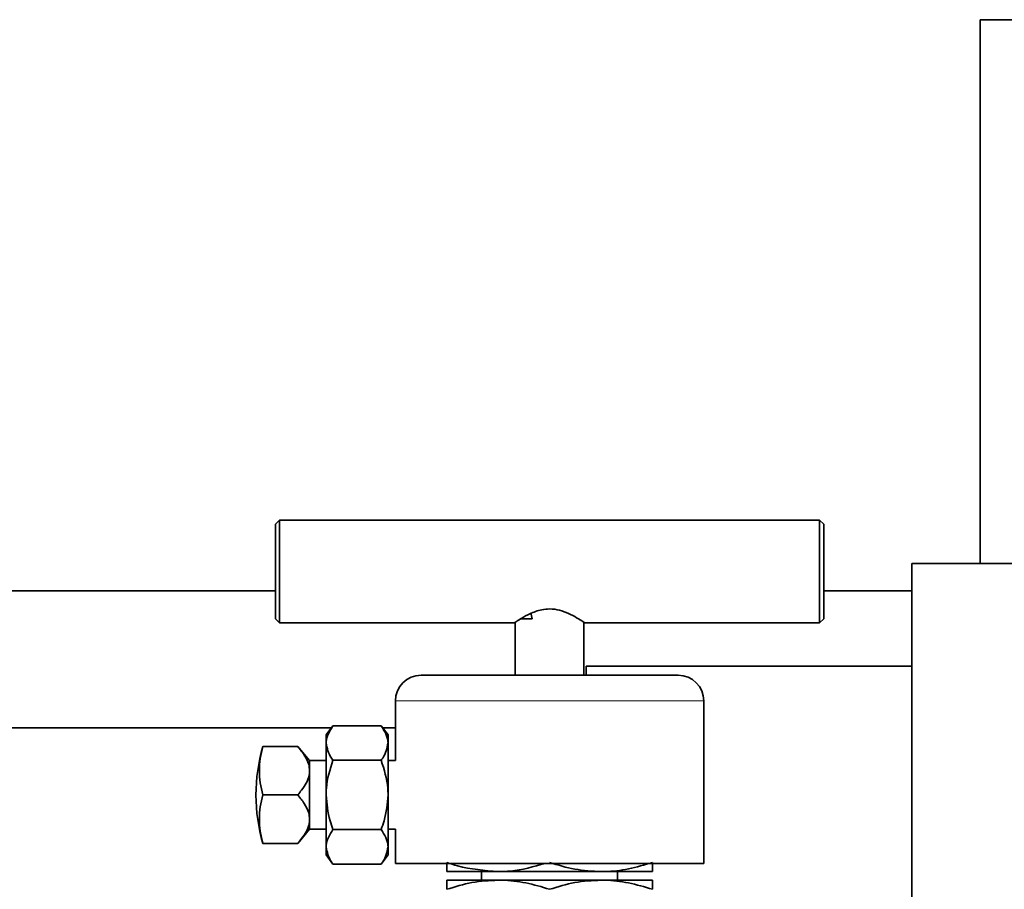
# Model space of a CAD drawing. Units: inches. Extents: x 0.5 to 33.5, y 0.5 to 21.
# Drawn here: x 7.8 to 9, y 12.2 to 13.2 of the extents above; entities that cross this region are included whole.
import ezdxf

# ---------------------------------------------------------------- set-up
doc = ezdxf.new("R2010")
doc.units = ezdxf.units.IN
doc.header["$MEASUREMENT"] = 0

msp = doc.modelspace()

# ---------------------------------------------------------------- linework, layer by layer
at = {"color": 7, "linetype": 'Continuous', "lineweight": 35}
for p, q in [((8.9469, 13.2328), (8.9469, 12.5715)), ((8.9469, 13.2328), (9.2247, 13.2328)), ((8.0951, 12.6242), (8.0901, 12.6192)), ((8.0901, 12.5617), (8.0901, 12.6192)), ((8.7517, 12.6242), (8.0951, 12.6242)), ((8.0951, 12.6242), (8.0951, 12.5617)), ((8.7567, 12.6192), (8.7517, 12.6242)), ((8.7517, 12.5617), (8.7517, 12.6242)), ((8.7567, 12.6192), (8.7567, 12.5617)), ((10.1969, 12.5715), (8.8636, 12.5715)), ((8.8636, 12.5715), (8.8636, 12.0173)), ((8.0901, 12.5042), (8.0901, 12.5617)), ((8.0951, 12.5617), (8.0951, 12.4992)), ((8.7517, 12.4992), (8.7517, 12.5617)), ((8.7567, 12.5617), (8.7567, 12.5042)), ((8.0901, 12.5384), (7.0721, 12.5384)), ((8.8636, 12.5384), (8.7567, 12.5384)), ((8.4024, 12.5042), (8.4005, 12.5114)), ((8.0901, 12.5042), (8.0951, 12.4992)), ((8.0951, 12.4992), (8.3806, 12.4992)), ((8.3817, 12.4992), (8.3817, 12.4357)), ((8.3883, 12.5042), (8.4024, 12.5042)), ((8.4651, 12.4357), (8.4651, 12.4992)), ((8.4662, 12.4992), (8.7517, 12.4992)), ((8.7517, 12.4992), (8.7567, 12.5042)), ((8.8636, 12.4465), (8.4677, 12.4465)), ((8.4677, 12.4465), (8.4677, 12.4357)), ((8.2672, 12.4357), (8.5797, 12.4357)), ((8.2359, 12.4044), (8.2359, 12.3317)), ((8.6109, 12.2067), (8.6109, 12.4044)), ((7.0721, 12.3717), (8.1582, 12.3717)), ((8.16, 12.3742), (8.1517, 12.3629)), ((8.2187, 12.3742), (8.16, 12.3742)), ((8.227, 12.3629), (8.2187, 12.3742)), ((8.2205, 12.3717), (8.2359, 12.3717)), ((8.1517, 12.3532), (8.1517, 12.3629)), ((8.1517, 12.29), (8.1517, 12.3532)), ((8.227, 12.3629), (8.227, 12.3532)), ((8.227, 12.29), (8.227, 12.3532)), ((8.075, 12.3489), (8.1173, 12.3489)), ((8.1317, 12.3317), (8.1173, 12.3489)), ((8.1517, 12.3317), (8.1317, 12.3317)), ((8.1317, 12.3195), (8.1317, 12.3317)), ((8.2187, 12.3321), (8.16, 12.3321)), ((8.2359, 12.3317), (8.227, 12.3317)), ((8.1317, 12.2606), (8.1317, 12.3195)), ((8.075, 12.29), (8.1173, 12.29)), ((8.1517, 12.2269), (8.1517, 12.29)), ((8.227, 12.29), (8.227, 12.2269)), ((8.1317, 12.2483), (8.1317, 12.2606)), ((8.1173, 12.2311), (8.1317, 12.2483)), ((8.1317, 12.2483), (8.1517, 12.2483)), ((8.2187, 12.2479), (8.16, 12.2479)), ((8.227, 12.2483), (8.2359, 12.2483)), ((8.2359, 12.2483), (8.2359, 12.2067)), ((8.075, 12.2311), (8.1173, 12.2311)), ((8.1517, 12.2171), (8.1517, 12.2269)), ((8.227, 12.2269), (8.227, 12.2171)), ((8.1517, 12.2171), (8.16, 12.2058)), ((8.2187, 12.2058), (8.227, 12.2171)), ((8.2187, 12.2058), (8.16, 12.2058)), ((8.6109, 12.2067), (8.2359, 12.2067)), ((8.2984, 12.1967), (8.3609, 12.1967)), ((8.3609, 12.1863), (8.2984, 12.1863)), ((8.3407, 12.1967), (8.3407, 12.1863)), ((8.3609, 12.1967), (8.4859, 12.1967)), ((8.4859, 12.1863), (8.3609, 12.1863)), ((8.4859, 12.1967), (8.5484, 12.1967)), ((8.5484, 12.1863), (8.4859, 12.1863)), ((8.5061, 12.1863), (8.5061, 12.1967))]:
    msp.add_line(p, q, dxfattribs=at)
at = {"color": 8, "linetype": 'Continuous', "lineweight": 18}
msp.add_line((8.6109, 12.4044), (8.2359, 12.4044), dxfattribs=at)
at = {"color": 7, "linetype": 'Continuous', "lineweight": 35}
for centre, radius, start, end in [((8.2672, 12.4044), 0.0312, 90, 180), ((8.5797, 12.4044), 0.0312, 0, 90), ((8.2731, 12.29), 0.2067, 163.4338, 180.0368), ((8.1731, 12.3195), 0.1025, 163.2899, 196.7101), ((8.2731, 12.29), 0.2067, 180.0368, 196.5662), ((8.1731, 12.2606), 0.1025, 163.2899, 196.7101), ((9.5302, 11.9048), 0.5833, 139.7029, 218.5847)]:
    msp.add_arc(centre, radius, start, end, dxfattribs=at)
for points, knots in [([(8.3806, 12.4992), (8.3806, 12.4992), (8.3808, 12.4993), (8.3833, 12.501), (8.3896, 12.5051), (8.3995, 12.5106), (8.4115, 12.5152), (8.4244, 12.5166), (8.4358, 12.515), (8.4471, 12.5106), (8.4573, 12.5051), (8.4642, 12.5006), (8.4662, 12.4992), (8.4662, 12.4992), (8.4662, 12.4992)], [0, 0, 0, 0, 0.032543, 0.118584, 0.208677, 0.313073, 0.431657, 0.50012, 0.589061, 0.67734, 0.780356, 0.899225, 0.987182, 1, 1, 1, 1]), ([(8.16, 12.3742), (8.1561, 12.3677), (8.1518, 12.3608), (8.1517, 12.3536), (8.1517, 12.3532)], [0, 0, 0, 0, 0.932066, 1, 1, 1, 1]), ([(8.2187, 12.3742), (8.2227, 12.3677), (8.2269, 12.3608), (8.227, 12.3536), (8.227, 12.3532)], [0, 0, 0, 0, 0.932066, 1, 1, 1, 1]), ([(8.1517, 12.3532), (8.153, 12.3469), (8.1545, 12.3397), (8.1594, 12.333), (8.16, 12.3321)], [0, 0, 0, 0, 0.872231, 1, 1, 1, 1]), ([(8.227, 12.3532), (8.2257, 12.3469), (8.2242, 12.3397), (8.2193, 12.333), (8.2187, 12.3321)], [0, 0, 0, 0, 0.872231, 1, 1, 1, 1]), ([(8.1173, 12.3489), (8.12, 12.3455), (8.1255, 12.3386), (8.1309, 12.3286), (8.1315, 12.322), (8.1317, 12.3195)], [0, 0, 0, 0, 0.374558, 0.756805, 1, 1, 1, 1]), ([(8.1517, 12.29), (8.1518, 12.2927), (8.1521, 12.3071), (8.1565, 12.3209), (8.16, 12.3321)], [0, 0, 0, 0, 0.189664, 1, 1, 1, 1]), ([(8.227, 12.29), (8.227, 12.2927), (8.2266, 12.3071), (8.2223, 12.3209), (8.2187, 12.3321)], [0, 0, 0, 0, 0.189664, 1, 1, 1, 1]), ([(8.1317, 12.3195), (8.1316, 12.3173), (8.1309, 12.3091), (8.1247, 12.2992), (8.1188, 12.292), (8.1173, 12.29)], [0, 0, 0, 0, 0.20683, 0.785011, 1, 1, 1, 1]), ([(8.1173, 12.29), (8.12, 12.2866), (8.1255, 12.2797), (8.1309, 12.2697), (8.1315, 12.2631), (8.1317, 12.2606)], [0, 0, 0, 0, 0.3745579, 0.7568053, 1, 1, 1, 1]), ([(8.16, 12.2479), (8.1588, 12.2515), (8.1539, 12.265), (8.1527, 12.2794), (8.1517, 12.29)], [0, 0, 0, 0, 0.262091, 1, 1, 1, 1]), ([(8.2187, 12.2479), (8.22, 12.2515), (8.2248, 12.265), (8.2261, 12.2794), (8.227, 12.29)], [0, 0, 0, 0, 0.262091, 1, 1, 1, 1]), ([(8.1317, 12.2606), (8.1316, 12.2584), (8.1309, 12.2501), (8.1247, 12.2402), (8.1188, 12.233), (8.1173, 12.2311)], [0, 0, 0, 0, 0.20683, 0.785011, 1, 1, 1, 1]), ([(8.16, 12.2479), (8.1561, 12.2415), (8.1518, 12.2345), (8.1517, 12.2274), (8.1517, 12.2269)], [0, 0, 0, 0, 0.932062, 1, 1, 1, 1]), ([(8.2187, 12.2479), (8.2227, 12.2415), (8.2269, 12.2345), (8.227, 12.2274), (8.227, 12.2269)], [0, 0, 0, 0, 0.932062, 1, 1, 1, 1]), ([(8.1517, 12.2269), (8.153, 12.2206), (8.1545, 12.2134), (8.1594, 12.2067), (8.16, 12.2058)], [0, 0, 0, 0, 0.872227, 1, 1, 1, 1]), ([(8.227, 12.2269), (8.2257, 12.2206), (8.2242, 12.2134), (8.2193, 12.2067), (8.2187, 12.2058)], [0, 0, 0, 0, 0.8722266, 1, 1, 1, 1]), ([(8.2984, 12.2078), (8.3028, 12.2064), (8.3231, 12.1998), (8.3443, 12.1981), (8.3609, 12.1967)], [0, 0, 0, 0, 0.2147406, 1, 1, 1, 1]), ([(8.2984, 12.1967), (8.2984, 12.1967), (8.2984, 12.1968), (8.2984, 12.1992), (8.2984, 12.205), (8.2984, 12.2078)], [0, 0, 0, 0, 0.070093, 0.530786, 1, 1, 1, 1]), ([(8.3609, 12.1967), (8.3659, 12.1968), (8.3852, 12.1973), (8.4041, 12.2027), (8.4181, 12.2067)], [0, 0, 0, 0, 0.256592, 1, 1, 1, 1]), ([(8.4234, 12.2078), (8.4336, 12.2047), (8.454, 12.1984), (8.4752, 12.1973), (8.4859, 12.1967)], [0, 0, 0, 0, 0.495458, 1, 1, 1, 1]), ([(8.4859, 12.1967), (8.4874, 12.1967), (8.4986, 12.1968), (8.5198, 12.1992), (8.5388, 12.205), (8.5484, 12.2078)], [0, 0, 0, 0, 0.070092, 0.530785, 1, 1, 1, 1]), ([(8.5484, 12.2078), (8.5484, 12.2047), (8.5484, 12.1984), (8.5484, 12.1973), (8.5484, 12.1967)], [0, 0, 0, 0, 0.4954579, 1, 1, 1, 1]), ([(8.2984, 12.1752), (8.3086, 12.1783), (8.329, 12.1846), (8.3502, 12.1858), (8.3609, 12.1863)], [0, 0, 0, 0, 0.495457, 1, 1, 1, 1]), ([(8.2984, 12.1863), (8.2984, 12.1849), (8.2984, 12.1832), (8.2984, 12.1766), (8.2984, 12.1752)], [0, 0, 0, 0, 0.786433, 1, 1, 1, 1]), ([(8.3609, 12.1863), (8.3624, 12.1863), (8.3736, 12.1862), (8.3948, 12.1838), (8.4138, 12.1781), (8.4234, 12.1752)], [0, 0, 0, 0, 0.070092, 0.530786, 1, 1, 1, 1]), ([(8.4234, 12.1752), (8.4336, 12.1783), (8.454, 12.1846), (8.4752, 12.1858), (8.4859, 12.1863)], [0, 0, 0, 0, 0.495458, 1, 1, 1, 1]), ([(8.4859, 12.1863), (8.4874, 12.1863), (8.4986, 12.1862), (8.5198, 12.1838), (8.5388, 12.1781), (8.5484, 12.1752)], [0, 0, 0, 0, 0.070092, 0.530785, 1, 1, 1, 1]), ([(8.5484, 12.1752), (8.5484, 12.1766), (8.5484, 12.1832), (8.5484, 12.1849), (8.5484, 12.1863)], [0, 0, 0, 0, 0.213567, 1, 1, 1, 1])]:
    msp.add_open_spline(points, degree=3, knots=knots, dxfattribs=at)

doc.saveas('drawing.dxf')
